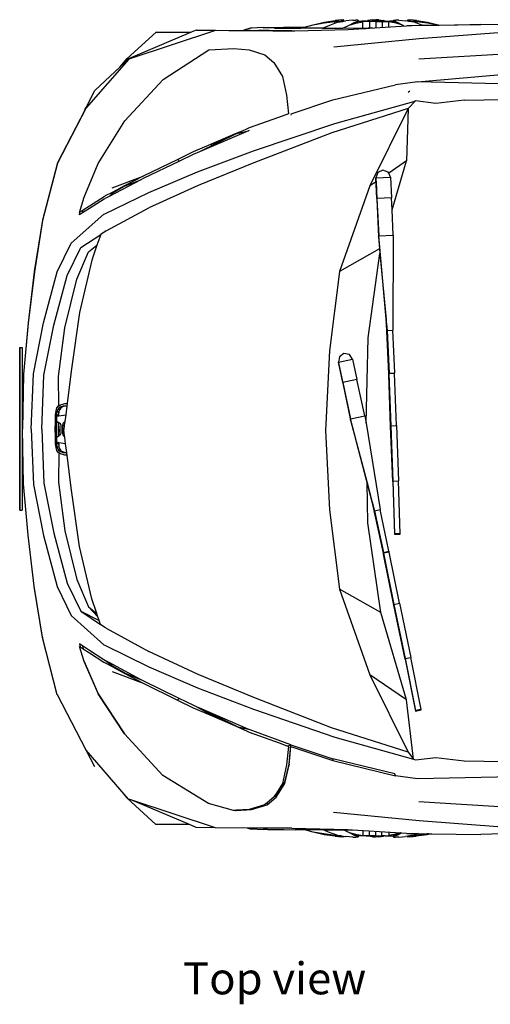
# Model space of a CAD drawing. Units: centimetres. Extents: x 176 to 839, y -148 to 307.
# Drawn here: x 176 to 271, y 88 to 289 of the extents above; entities that cross this region are included whole.
import ezdxf

# ---------------------------------------------------------------- set-up
doc = ezdxf.new("R2010")
doc.units = ezdxf.units.CM
doc.styles.get("Standard").update_dxf_attribs({"font": 'verdana.ttf'})

# ---------------------------------------------------------------- blocks, each defined once
blk = doc.blocks.new('honda fit pl2')
for p, q in [((-1348.9, 819.4), (-1331, 824.3)), ((-1331, 824.3), (-1308.9, 829.8)), ((-1331, 824.3), (-1309, 827.9)), ((-1312.5, 817.2), (-1297.3, 823.7)), ((-1309, 827.9), (-1287.1, 830.8)), ((-1308.9, 829.8), (-1286.5, 832.8)), ((-1297.3, 823.7), (-1287.1, 827.3)), ((-1287.1, 827.3), (-1287.1, 830.8)), ((-1286.4, 830.8), (-1287.1, 830.8)), ((-1287.1, 827.3), (-1281.5, 829.3)), ((-1273.2, 834.1), (-1286.5, 832.8)), ((-1286.4, 830.8), (-1286.5, 832.8)), ((-1276.6, 831.1), (-1286.4, 830.8)), ((-1281.5, 829.3), (-1271, 831.2)), ((-1273.1, 831.2), (-1276.6, 831.1)), ((-1273.2, 834.1), (-1269.5, 834.3)), ((-1273.1, 831.2), (-1273.2, 834.1)), ((-1271, 831.2), (-1273.1, 831.2)), ((-1271, 831.2), (-1269.4, 831.5)), ((-1270.8, 817.1), (-1258.1, 823.5)), ((-1269.4, 834.2), (-1269.5, 834.3)), ((-1269.5, 834.3), (-1269.4, 831.5)), ((-1269.3, 834.1), (-1269.4, 834.2)), ((-1269.4, 831.5), (-1269.2, 831.6)), ((-1269.2, 831.6), (-1269.3, 834.1)), ((-1269.2, 831.6), (-1264.6, 832.4)), ((-1250.6, 833.7), (-1264.6, 832.4)), ((-1260.4, 814.5), (-1130.9, 822.5)), ((-1258.1, 823.5), (-1247.8, 829.1)), ((-1258.1, 823.5), (-1247.7, 827.3)), ((-1258.1, 823.5), (-1244.7, 827.3)), ((-1258.1, 823.5), (-1258.1, 823.5)), ((-1250.6, 833.7), (-1244.4, 833.9)), ((-1247.8, 829.1), (-1239.1, 832.3)), ((-1247.7, 827.3), (-1239, 830.3)), ((-1244.7, 827.3), (-1230.4, 830.3)), ((-1240.3, 833.6), (-1244.4, 833.9)), ((-1239.8, 833.1), (-1240.3, 833.6)), ((-1239.8, 833.1), (-1239.1, 832.3)), ((-1239.1, 831.6), (-1239.1, 832.3)), ((-1239.1, 831.6), (-1232.7, 831.7)), ((-1239.1, 831), (-1239.1, 831.6)), ((-1239, 830.3), (-1239.1, 831)), ((-1223.4, 831), (-1239.1, 831)), ((-1223.5, 831.6), (-1232.7, 831.7)), ((-1216.6, 830.9), (-1230.4, 830.3)), ((-1230.4, 817.3), (-1230.4, 830.3)), ((-1223.5, 831.6), (-1222.7, 831.6)), ((-1223.3, 831), (-1223.4, 831)), ((-1216.6, 830.9), (-1223.3, 831)), ((-1222.7, 831.6), (-1220, 833.2)), ((-1222.7, 831.6), (-1220, 831.6)), ((-1210.6, 834.4), (-1220, 833.2)), ((-1220, 831.6), (-1220, 833.2)), ((-1220, 831.6), (-1210.6, 831.7)), ((-1203.9, 830.9), (-1216.6, 830.9)), ((-1216.6, 830.9), (-1216.6, 817.9)), ((-1210.6, 834.4), (-1204.2, 834.6)), ((-1210.6, 831.7), (-1210.6, 834.4)), ((-1210.6, 831.7), (-1204.2, 831.7)), ((-1197.8, 834.4), (-1204.2, 834.6)), ((-1204.2, 834.6), (-1204.2, 831.7)), ((-1197.8, 831.6), (-1204.2, 831.7)), ((-1203.9, 830.9), (-1191.3, 830.9)), ((-1203.9, 830.9), (-1203.9, 818.3)), ((-1197.8, 831.6), (-1197.8, 834.4)), ((-1197.8, 834.4), (-1188.5, 833.2)), ((-1188.5, 831.6), (-1197.8, 831.6)), ((-1191.3, 830.9), (-1184.6, 831)), ((-1191.3, 830.9), (-1177.5, 830.3)), ((-1191.3, 830.9), (-1191.3, 819.2)), ((-1188.5, 831.6), (-1188.5, 833.2)), ((-1185.8, 831.6), (-1188.5, 833.2)), ((-1185.8, 831.6), (-1188.5, 831.6)), ((-1184.8, 831.6), (-1185.8, 831.6)), ((-1184.8, 831.6), (-1175.6, 831.6)), ((-1184.6, 831), (-1184.5, 831)), ((-1184.5, 831), (-1168.8, 831)), ((-1177.5, 820.1), (-1177.5, 830.3)), ((-1163, 827.3), (-1177.5, 830.3)), ((-1168.8, 831.6), (-1175.6, 831.6)), ((-1168.8, 831.6), (-1168.7, 832.3)), ((-1168.8, 831), (-1168.8, 831.6)), ((-1168.8, 830.3), (-1168.8, 831)), ((-1160, 827.3), (-1168.8, 830.3)), ((-1167.6, 833.6), (-1168.7, 832.3)), ((-1159.9, 829.1), (-1168.7, 832.3)), ((-1167.6, 833.6), (-1163.5, 833.9)), ((-1157.3, 833.6), (-1163.5, 833.9)), ((-1149.6, 823.5), (-1163, 827.3)), ((-1149.6, 823.5), (-1160, 827.3)), ((-1149.6, 823.5), (-1159.9, 829.1)), ((-1157.3, 833.6), (-1143.3, 832.4)), ((-1147, 822.2), (-1149.6, 823.5)), ((-1139, 831.6), (-1143.3, 832.4)), ((-1140.7, 822.6), (-1109.4, 823.2)), ((-1138.9, 834.1), (-1139, 831.6)), ((-1138.8, 831.6), (-1139, 831.6)), ((-1138.7, 834.3), (-1138.9, 834.1)), ((-1138.8, 831.6), (-1138.7, 834.3)), ((-1136.9, 831.2), (-1138.8, 831.6)), ((-1138.7, 834.3), (-1134.9, 834)), ((-1126.3, 829.3), (-1136.9, 831.2)), ((-1135.1, 831.2), (-1136.9, 831.2)), ((-1134.9, 834), (-1135.1, 831.2)), ((-1130.9, 831), (-1135.1, 831.2)), ((-1121.6, 832.8), (-1134.9, 834)), ((-1121.8, 830.8), (-1130.9, 831)), ((-1130.9, 822.5), (-990.7, 824.8)), ((-1121, 827.4), (-1126.3, 829.3)), ((-1121.6, 832.8), (-1121.8, 830.8)), ((-1121, 830.7), (-1121.8, 830.8)), ((-1121.6, 832.8), (-1099.3, 829.7)), ((-1121, 830.7), (-1099.1, 827.9)), ((-1121, 830.7), (-1121, 827.4)), ((-1110.5, 823.6), (-1121, 827.4)), ((-1109.4, 823.2), (-1110.5, 823.6)), ((-1109.4, 823.2), (-1075.5, 823.8)), ((-1099.3, 829.7), (-1077.2, 824.2)), ((-1099.1, 827.9), (-1077.2, 824.2)), ((-1077.2, 824.2), (-1075.5, 823.8)), ((-1075.5, 823.8), (-1013.4, 824.9)), ((-1013.4, 824.9), (-990.7, 824.8)), ((-879.6, 823.4), (-990.7, 824.8)), ((-1650.3, 808.9), (-1708.8, 756)), ((-1580.3, 808.5), (-1706, 755.2)), ((-1529.4, 812.8), (-1705.8, 754.5)), ((-1650.3, 808.9), (-1617.3, 809.1)), ((-1621, 808.7), (-1650.3, 808.9)), ((-1580.3, 808.5), (-1621, 808.7)), ((-1617.3, 809.1), (-1578.8, 809.2)), ((-1578.8, 809.2), (-1580.3, 808.5)), ((-1568.7, 813.5), (-1578.8, 809.2)), ((-1568.3, 813.5), (-1568.7, 813.5)), ((-1529.4, 812.8), (-1568.3, 813.5)), ((-1568.3, 813.5), (-1539.3, 813.4)), ((-1539.3, 813.4), (-1502.2, 812.8)), ((-1455.9, 812.2), (-1529.4, 812.8)), ((-1502.2, 812.8), (-1472.6, 812.6)), ((-1472.1, 813.2), (-1472.6, 812.6)), ((-1472.6, 812.6), (-1420.6, 812.3)), ((-1459.2, 817.4), (-1472.1, 813.2)), ((-1472.1, 813.2), (-1468.7, 813)), ((-1458.8, 812.7), (-1468.7, 813)), ((-1456.1, 817.6), (-1459.2, 817.4)), ((-1458.8, 812.7), (-1442.6, 812.5)), ((-1432.5, 818.6), (-1456.1, 817.6)), ((-1374.4, 811.9), (-1454, 812.2)), ((-1420.6, 812.3), (-1442.6, 812.5)), ((-1432.4, 818.1), (-1435.3, 818.4)), ((-1432.5, 818.6), (-1424.1, 818.8)), ((-1423.8, 817.9), (-1432.4, 818.1)), ((-1424.1, 818.8), (-1410.3, 819)), ((-1409.9, 817.7), (-1423.8, 817.9)), ((-1420.6, 812.3), (-1415.1, 812.3)), ((-1415.1, 812.3), (-1413.1, 812.2)), ((-1413.1, 812.2), (-1368.2, 812.1)), ((-1410.3, 819), (-1391.4, 819.1)), ((-1409.9, 817.7), (-1390.9, 817.6)), ((-1391.4, 819.1), (-1367.9, 819.3)), ((-1390.9, 817.6), (-1367.2, 817.4)), ((-1374.4, 811.9), (-1368.2, 812.1)), ((-1368.2, 812.1), (-1260.4, 814.5)), ((-1367.9, 819.3), (-1348.9, 819.4)), ((-1367.2, 817.4), (-1356.3, 817.3)), ((-1356.3, 817.3), (-1348.9, 819.4)), ((-1312.5, 817.2), (-1356.3, 817.3)), ((-1312.5, 817.2), (-1270.8, 817.1)), ((-1232, 817), (-1270.8, 817.1)), ((-1232, 817), (-1230.4, 817.3)), ((-1232, 817), (-1227.6, 817)), ((-1230.4, 817.3), (-1227.6, 817.4)), ((-1227.6, 817.4), (-1219.4, 817.8)), ((-1227.6, 817.4), (-1227.6, 817)), ((-1227.6, 817), (-1223.6, 817)), ((-1219.4, 817.8), (-1217.1, 817.9)), ((-1219.4, 817.3), (-1219.4, 817.8)), ((-1217.1, 817.4), (-1217.1, 817.9)), ((-1217.1, 817.9), (-1216.8, 817.9)), ((-1216.8, 817.5), (-1216.8, 817.9)), ((-1216.8, 817.9), (-1216.6, 817.9)), ((-1216.6, 817.9), (-1213.1, 817.9)), ((-1213.1, 817.7), (-1213.1, 817.9)), ((-1213.1, 817.9), (-1210, 817.9)), ((-946.9, 808.4), (-1116, 795.5)), ((-1116, 795.5), (-1289.6, 778.5)), ((-1636.2, 712.8), (-1543.3, 773.2)), ((-1543.3, 773.2), (-1492.6, 775.8)), ((-1492.6, 775.8), (-1461.1, 773.3)), ((-1461.1, 773.3), (-1429.7, 763.2)), ((-1429.7, 763.2), (-1411, 747.4)), ((-1116.5, 755.3), (-931.7, 766.1)), ((-1705.8, 754.5), (-1792.2, 655.1)), ((-1723.5, 738.6), (-1708.8, 756)), ((-1723.5, 738.6), (-1706, 755.2)), ((-1411, 747.4), (-1393.5, 719)), ((-1774.5, 690.4), (-1723.5, 738.6)), ((-1119.1, 708.4), (-899.5, 727.3)), ((-1714, 628.6), (-1636.2, 712.8)), ((-1393.5, 719), (-1385.1, 681.1)), ((-1291.3, 671.3), (-1164.1, 702)), ((-1119.1, 708.4), (-1164.1, 702)), ((-923.1, 703.2), (-1119.1, 708.4)), ((-1795.2, 650.6), (-1774.5, 690.4)), ((-1774.5, 690.4), (-1774.5, 690.4)), ((-1385.1, 681.1), (-1381.2, 643.3)), ((-1135, 689.2), (-1138.1, 686.8)), ((-1376.2, 643.2), (-1291.3, 671.3)), ((-1287, 623.7), (-1127.1, 668.2)), ((-1123.4, 669.4), (-1138, 654.2)), ((-1123.4, 669.4), (-1127.1, 668.2)), ((-1082.2, 664.5), (-1123.4, 669.4)), ((-1024.5, 671.2), (-1082.2, 664.5)), ((-1024.5, 671.2), (-943.4, 672)), ((-1795.2, 650.6), (-1850.8, 543.5)), ((-1792.2, 655.1), (-1850.6, 542.8)), ((-1795.2, 650.6), (-1793.1, 656.6)), ((-1381.2, 643.3), (-1401.5, 635.9)), ((-1376.2, 643.2), (-1376.3, 640.2)), ((-1138, 654.2), (-1293.6, 604.7)), ((-1138, 654.2), (-1216.2, 496.6)), ((-1138, 654.2), (-1141.6, 547.7)), ((-1768, 542.2), (-1714, 628.6)), ((-1401.5, 635.9), (-1461, 614.4)), ((-1452.3, 567.6), (-1287, 623.7)), ((-1462.7, 608.7), (-1562.3, 565.9)), ((-1486, 603.3), (-1562.3, 565.9)), ((-1486, 603.7), (-1538.4, 581.2)), ((-1486, 603.3), (-1537.7, 581)), ((-1486, 603.3), (-1462.7, 608.7)), ((-1475.4, 608.2), (-1486, 603.3)), ((-1475.4, 608.2), (-1486, 603.7)), ((-1486, 603.3), (-1486, 603.7)), ((-1466.4, 612.1), (-1475.4, 608.2)), ((-1461, 614.4), (-1466.4, 612.1)), ((-1461, 609.4), (-1462.7, 608.7)), ((-1293.6, 604.7), (-1451.5, 543.8)), ((-1539.6, 580.7), (-1574.8, 565.6)), ((-1538.4, 581.2), (-1539.6, 580.7)), ((-1539.6, 580.7), (-1537.7, 581)), ((-1537.7, 581), (-1538.4, 581.2)), ((-1574.8, 565.6), (-1606.2, 550.5)), ((-1562.3, 565.9), (-1574.8, 560.6)), ((-1566.1, 525.1), (-1452.3, 567.6)), ((-1850.8, 543.5), (-1881.1, 426.8)), ((-1850.6, 542.8), (-1880.8, 426.1)), ((-1796.3, 473.5), (-1768, 542.2)), ((-1606.2, 550.5), (-1676.6, 516.6)), ((-1602.5, 547.2), (-1676.6, 511.6)), ((-1602.5, 547.2), (-1606.2, 550.5)), ((-1574.8, 560.6), (-1602.5, 547.2)), ((-1451.5, 543.8), (-1564.7, 497.7)), ((-1141.6, 547.7), (-1177.9, 522.8)), ((-1141.6, 547.7), (-1177.9, 522.8)), ((-1171.1, 447.9), (-1141.6, 547.7)), ((-1664.7, 482.9), (-1566.1, 525.1)), ((-1199.8, 523.9), (-1203.7, 513.3)), ((-1189.5, 528.7), (-1199.8, 523.9)), ((-1178.9, 524.8), (-1189.5, 528.7)), ((-1177.9, 522.8), (-1178.9, 524.8)), ((-1174.1, 514.6), (-1177.9, 522.8)), ((-1681.2, 509.2), (-1745.6, 475.1)), ((-1739.5, 493), (-1676.6, 516.6)), ((-1676.6, 516.6), (-1714.7, 496.5)), ((-1713.1, 496.5), (-1681.2, 509.2)), ((-1676.6, 511.6), (-1681.2, 509.2)), ((-1203.6, 505.2), (-1216.2, 496.6)), ((-1203.6, 505.2), (-1216.2, 496.6)), ((-1204, 511.9), (-1204.4, 510.3)), ((-1204, 511.9), (-1203.9, 512.1)), ((-1203.9, 511.9), (-1204, 511.9)), ((-1203.9, 511.7), (-1204, 511.9)), ((-1203.9, 512.2), (-1203.7, 513.3)), ((-1203.9, 512.2), (-1203.9, 512.1)), ((-1203.9, 512.1), (-1203.9, 511.9)), ((-1203.9, 511.9), (-1203.9, 511.7)), ((-1203.9, 511.7), (-1203.8, 509)), ((-1203.8, 509), (-1203.9, 509.2)), ((-1203.8, 509), (-1203.6, 505.2)), ((-1203.7, 513.3), (-1174.1, 514.6)), ((-1201.8, 471.1), (-1203.7, 513.3)), ((-1203.6, 505.2), (-1202.1, 470)), ((-1174.1, 514.6), (-1172.2, 472.4)), ((-1754.1, 440), (-1664.7, 482.9)), ((-1739.6, 483.4), (-1753.4, 476.1)), ((-1745.6, 475.1), (-1739.5, 481.5)), ((-1739.6, 483.4), (-1739.6, 481.7)), ((-1739.5, 483.4), (-1739.6, 483.4)), ((-1739.6, 481.7), (-1739.5, 481.5)), ((-1713.1, 496.5), (-1739.5, 481.5)), ((-1714.7, 496.5), (-1739.5, 483.4)), ((-1739.5, 481.5), (-1739.5, 483.4)), ((-1714.7, 496.5), (-1713.1, 496.5)), ((-1564.7, 497.7), (-1664.8, 451.8)), ((-1216.2, 496.6), (-1277.8, 322.4)), ((-1805.9, 442.8), (-1796.3, 473.5)), ((-1756, 474.4), (-1785.5, 455.7)), ((-1756, 469.4), (-1785.5, 450.7)), ((-1753.4, 476.1), (-1756, 474.4)), ((-1756, 469.4), (-1754.7, 470.2)), ((-1754.7, 470.2), (-1753.4, 471)), ((-1745.6, 475.1), (-1753.4, 471)), ((-1201.8, 471.1), (-1202.1, 470)), ((-1202.1, 470), (-1198.7, 393.3)), ((-1172.2, 472.4), (-1201.8, 471.1)), ((-1201.8, 471.1), (-1198.2, 395.2)), ((-1171.1, 447.9), (-1172.2, 472.4)), ((-1805.9, 437.8), (-1804.2, 443.8)), ((-1804.2, 443.8), (-1805.9, 442.8)), ((-1799.8, 441.6), (-1805.9, 437.8)), ((-1798.2, 447.6), (-1804.2, 443.8)), ((-1785.5, 450.7), (-1799.8, 441.6)), ((-1799.8, 441.6), (-1798.2, 447.6)), ((-1785.5, 455.7), (-1798.2, 447.6)), ((-1751.7, 405.2), (-1664.8, 451.8)), ((-1168.6, 396.4), (-1171.1, 447.9)), ((-1881.1, 426.8), (-1897.8, 322.7)), ((-1880.8, 426.1), (-1897.5, 322)), ((-1822.5, 380), (-1756.4, 438.9)), ((-1756.4, 438.9), (-1754.1, 440)), ((-1754, 404), (-1762.8, 398)), ((-1751.7, 405.2), (-1754, 404)), ((-1803.1, 371.3), (-1762.8, 398)), ((-1762.8, 398), (-1770.5, 375.9)), ((-1198.7, 393.3), (-1198.2, 395.2)), ((-1198.7, 393.3), (-1196.4, 368.8)), ((-1198.2, 395.2), (-1168.6, 396.4)), ((-1181, 202.5), (-1198.2, 395.2)), ((-1168.6, 396.4), (-1169.5, 203)), ((-1851, 321.8), (-1822.5, 380)), ((-1830.9, 314.4), (-1803.1, 371.3)), ((-1811.4, 307), (-1787.5, 362.6)), ((-1787.5, 362.6), (-1770.5, 375.9)), ((-1770.5, 375.9), (-1780.9, 345.8)), ((-1196.4, 368.8), (-1277.8, 322.4)), ((-1196.4, 368.8), (-1195.6, 359.2)), ((-1780.9, 345.8), (-1805.7, 239)), ((-1219.8, 187.7), (-1195.6, 359.2)), ((-1195.6, 359.2), (-1183.3, 224.7)), ((-1897.6, 322.1), (-1910.1, 217.9)), ((-1897.5, 322), (-1910, 217.8)), ((-1897.8, 322.7), (-1897.6, 322.1)), ((-1878.8, 218.2), (-1851, 321.8)), ((-1277.8, 322.4), (-1298.2, 161)), ((-1858, 213.1), (-1830.9, 314.4)), ((-1835.9, 208.1), (-1811.4, 307)), ((-1805.7, 239), (-1822.7, 120.2)), ((-1183.3, 224.7), (-1183.1, 218.8)), ((-1183.3, 224.7), (-1182.9, 219.5)), ((-1910.1, 217.9), (-1919.5, 113.7)), ((-1910, 217.8), (-1919.4, 113.6)), ((-1899.2, 114.5), (-1878.8, 218.2)), ((-1878, 111.8), (-1858, 213.1)), ((-1848.2, 109.2), (-1835.9, 208.1)), ((-1183.1, 218.8), (-1182.9, 219.5)), ((-1183.1, 218.8), (-1177.8, 113.3)), ((-1182.9, 219.5), (-1182.6, 216.2)), ((-1177.5, 114.7), (-1182.6, 216.2)), ((-1182.6, 216.2), (-1181.2, 201.6)), ((-1181.2, 201.6), (-1181, 202.5)), ((-1181.2, 201.6), (-1177.4, 115.4)), ((-1181, 202.5), (-1169.5, 203)), ((-1181, 202.5), (-1177.2, 116.1)), ((-1165.7, 116.6), (-1169.5, 203)), ((-1223.9, 14.1), (-1219.8, 187.7)), ((-1927.3, -161.8), (-1927.2, 168.2)), ((-1927.2, 168.2), (-1922.5, 168.2)), ((-1927.2, 168.2), (-1926.9, 167.3)), ((-1922.2, 167.3), (-1926.9, 167.3)), ((-1926.9, 167.3), (-1926.9, -162.7)), ((-1922.5, 168.2), (-1922.2, 167.3)), ((-1922.2, 167.3), (-1922.2, -162.7)), ((-1298.2, 161), (-1306.1, -0.5)), ((-1278, 149.2), (-1280.1, 138.1)), ((-1280.1, 138.1), (-1251.1, 144.2)), ((-1268.7, 155.6), (-1278, 149.2)), ((-1257.5, 153.5), (-1268.7, 155.6)), ((-1251.1, 144.2), (-1257.5, 153.5)), ((-1251.1, 144.2), (-1242.3, 103)), ((-1822.7, 120.2), (-1831, 53.9)), ((-1280, 136.6), (-1280.1, 138.1)), ((-1271.3, 96.8), (-1280.1, 138.1)), ((-1280, 136.6), (-1271.2, 95.4)), ((-1919.4, 113.6), (-1921.6, 2.2)), ((-1919.5, 113.7), (-1919.4, 113.6)), ((-1903.8, 2), (-1899.2, 114.5)), ((-1882.6, 1.8), (-1878, 111.8)), ((-1847.8, 49.6), (-1848.2, 109.2)), ((-1242.3, 103), (-1271.3, 96.8)), ((-1226.3, 29), (-1242.3, 103)), ((-1177.8, 113.3), (-1177.5, 114.7)), ((-1174, 7.5), (-1177.8, 113.3)), ((-1166, 115.2), (-1177.5, 114.7)), ((-1177.5, 114.7), (-1173.7, 8.8)), ((-1177.4, 115.4), (-1177.2, 116.1)), ((-1177.4, 115.4), (-1166.1, 115.9)), ((-1177.2, 116.1), (-1165.9, 116.6)), ((-1166, 115.2), (-1166.1, 115.9)), ((-1166.1, 115.9), (-1165.9, 115.9)), ((-1162.2, 9.3), (-1166, 115.2)), ((-1165.7, 116.6), (-1165.9, 115.9)), ((-1165.9, 115.9), (-1165.9, 116.6)), ((-1165.9, 116.6), (-1165.7, 116.6)), ((-1271.3, 96.8), (-1255.3, 22.9)), ((-1271.3, 96.8), (-1271.2, 95.4)), ((-1271.2, 95.4), (-1255.2, 20.4)), ((-1853.4, 39.5), (-1851.7, 45.2)), ((-1850.1, 42), (-1851.8, 37.6)), ((-1851.7, 45.2), (-1848.2, 49.4)), ((-1847.5, 45.1), (-1850.1, 42)), ((-1850.1, 42), (-1846, 42)), ((-1848.2, 49.4), (-1847.8, 49.6)), ((-1847.8, 49.6), (-1844.3, 51.6)), ((-1846, 42), (-1847.7, 37.6)), ((-1844, 47.1), (-1847.5, 45.1)), ((-1847.5, 45.1), (-1843.4, 45.1)), ((-1843.4, 45.1), (-1846, 42)), ((-1844.3, 51.6), (-1839.5, 53)), ((-1839.3, 48.4), (-1844, 47.1)), ((-1844, 47.1), (-1840, 47.1)), ((-1840, 47.1), (-1843.4, 45.1)), ((-1835.2, 48.4), (-1840, 47.1)), ((-1839.5, 53), (-1835.6, 53.8)), ((-1835.6, 48.9), (-1839.3, 48.4)), ((-1835.6, 53.8), (-1831, 53.9)), ((-1831.7, 48.9), (-1835.6, 48.9)), ((-1831.7, 48.9), (-1835.2, 48.4)), ((-1831.7, 48.9), (-1833.9, 30.8)), ((-1831, 53.9), (-1831.7, 48.9)), ((-1831.7, 48.9), (-1831.7, 48.9)), ((-1854.8, 16.6), (-1854.3, 31.3)), ((-1854.3, 31.3), (-1853.4, 39.5)), ((-1852.8, 30.8), (-1853.4, 16.5)), ((-1851.8, 37.6), (-1852.8, 30.8)), ((-1852.8, 30.8), (-1848.7, 30.8)), ((-1852, 18), (-1851.7, 28.4)), ((-1851.8, 37.6), (-1847.7, 37.6)), ((-1851.7, 28.4), (-1848.8, 28.8)), ((-1848.7, 30.8), (-1848.8, 28.8)), ((-1848.8, 28.8), (-1847.6, 28.9)), ((-1847.7, 37.6), (-1848.7, 30.8)), ((-1847.6, 28.9), (-1847.7, 37.6)), ((-1847.6, 28.9), (-1833.9, 30.8)), ((-1833.9, 30.8), (-1835.7, 17.2)), ((-1255.3, 22.9), (-1226.3, 29)), ((-1255.2, 20.4), (-1255.3, 22.9)), ((-1206.6, -164.1), (-1255.3, 22.9)), ((-1255.2, 20.4), (-1221.8, -107.2)), ((-1226.3, 29), (-1223.9, 14.1)), ((-1921.5, 2.1), (-1921.6, 2.2)), ((-1919.5, -109.2), (-1921.5, 2.1)), ((-1903.8, 2), (-1899.3, -110.7)), ((-1882.6, 1.8), (-1878.1, -108.2)), ((-1854.9, 1.8), (-1854.8, 16.6)), ((-1854.8, -13), (-1854.9, 1.8)), ((-1853.4, 16.5), (-1853.5, 1.7)), ((-1853.5, 1.7), (-1853.4, -13)), ((-1853.4, 16.5), (-1849.8, 16.5)), ((-1849.8, 16.5), (-1852, 18)), ((-1849.3, 16.3), (-1849.8, 16.5)), ((-1849.3, 16.3), (-1849.4, 1.8)), ((-1849.4, 1.8), (-1849.3, -12.9)), ((-1847.5, 15.1), (-1849.3, 16.3)), ((-1847.4, 1.8), (-1847.5, 15.1)), ((-1846.1, 14.2), (-1847.5, 15.1)), ((-1847.4, 1.8), (-1847.5, -11.8)), ((-1844.5, 12.5), (-1846.1, 14.2)), ((-1843.3, 9.2), (-1844.5, 12.5)), ((-1843, 1.6), (-1843.3, 9.2)), ((-1843.3, -6), (-1843, 1.6)), ((-1840.1, 9.2), (-1840.5, 1.6)), ((-1840.5, 1.6), (-1840.1, -6)), ((-1837.6, 1.6), (-1840.5, 1.6)), ((-1838.8, 14.1), (-1840.1, 9.2)), ((-1840.1, 9.2), (-1836.7, 9.2)), ((-1835.7, 17.2), (-1838.8, 14.1)), ((-1836, 14.2), (-1838.8, 14.1)), ((-1837.6, 1.6), (-1837.7, 1.3)), ((-1836.8, -6), (-1837.7, 1.3)), ((-1836.7, 9.2), (-1837.6, 1.6)), ((-1836, 14.2), (-1836.7, 9.2)), ((-1835.7, 17.2), (-1836, 14.2)), ((-1223.9, 14.1), (-1195.3, -161.7)), ((-1173.7, 8.8), (-1174, 7.5)), ((-1169.6, -104.6), (-1174, 7.5)), ((-1173.7, 8.8), (-1162.2, 9.3)), ((-1173.7, 8.8), (-1169.4, -103.6)), ((-1162.2, 9.3), (-1157.9, -103.1)), ((-1854.3, -27.8), (-1854.8, -13)), ((-1853.4, -13), (-1852.8, -27.3)), ((-1853.4, -13), (-1849.6, -13)), ((-1852, -14.5), (-1849.6, -13)), ((-1851.7, -24.9), (-1852, -14.5)), ((-1849.6, -13), (-1849.3, -12.9)), ((-1849.3, -12.9), (-1847.5, -11.8)), ((-1847.5, -11.8), (-1846.1, -10.9)), ((-1846.1, -10.9), (-1844.5, -9.2)), ((-1844.5, -9.2), (-1843.3, -6)), ((-1840.1, -6), (-1838.8, -11)), ((-1840.1, -6), (-1836.8, -6)), ((-1838.8, -11), (-1835.7, -14.1)), ((-1836.1, -11), (-1838.8, -11)), ((-1836.1, -11), (-1836.8, -6)), ((-1835.7, -14.1), (-1836.1, -11)), ((-1834, -27.8), (-1835.7, -14.1)), ((-1306.1, -0.5), (-1298.2, -162)), ((-1853.4, -36), (-1854.3, -27.8)), ((-1851.7, -41.7), (-1853.4, -36)), ((-1852.8, -27.3), (-1851.8, -34.1)), ((-1852.8, -27.3), (-1848.7, -27.3)), ((-1851.8, -34.1), (-1850.1, -38.6)), ((-1851.8, -34.1), (-1847.7, -34.1)), ((-1848.8, -25.4), (-1851.7, -24.9)), ((-1850.1, -38.6), (-1847.5, -41.8)), ((-1850.1, -38.6), (-1846, -38.6)), ((-1848.8, -25.4), (-1848.7, -27.3)), ((-1847.6, -25.6), (-1848.8, -25.4)), ((-1848.7, -27.3), (-1847.7, -34.1)), ((-1847.6, -25.6), (-1847.7, -34.1)), ((-1847.7, -34.1), (-1846, -38.6)), ((-1834, -27.8), (-1847.6, -25.6)), ((-1846, -38.6), (-1843.4, -41.8)), ((-1831.8, -45.7), (-1834, -27.8)), ((-1848.2, -46), (-1851.7, -41.7)), ((-1847.8, -46.3), (-1848.2, -46)), ((-1847.8, -46.3), (-1848.2, -105.7)), ((-1844.3, -48.3), (-1847.8, -46.3)), ((-1847.5, -41.8), (-1844.1, -43.8)), ((-1847.5, -41.8), (-1843.4, -41.8)), ((-1839.5, -49.8), (-1844.3, -48.3)), ((-1844.1, -43.8), (-1839.3, -45.2)), ((-1844.1, -43.8), (-1840, -43.8)), ((-1843.4, -41.8), (-1840, -43.8)), ((-1840, -43.8), (-1835.2, -45.2)), ((-1835.6, -50.7), (-1839.5, -49.8)), ((-1839.3, -45.2), (-1835.6, -45.8)), ((-1835.6, -45.8), (-1831.7, -46)), ((-1831.1, -50.9), (-1835.6, -50.7)), ((-1835.2, -45.2), (-1831.8, -45.7)), ((-1831.7, -46), (-1831.8, -45.7)), ((-1831.1, -50.9), (-1831.7, -46)), ((-1822.7, -117.6), (-1831.1, -50.9)), ((-1919.5, -109.3), (-1919.5, -109.2)), ((-1910.1, -213.4), (-1919.5, -109.3)), ((-1899.3, -110.7), (-1878.8, -214.4)), ((-1878.1, -108.2), (-1858.1, -209.6)), ((-1848.2, -105.7), (-1835.9, -204.7)), ((-1805.8, -236.5), (-1822.7, -117.6)), ((-1219.9, -188.5), (-1221.8, -107.2)), ((-1221.8, -107.2), (-1211.9, -144.8)), ((-1169.4, -103.6), (-1169.6, -104.6)), ((-1169.6, -104.6), (-1166.3, -211.9)), ((-1169.4, -103.6), (-1157.9, -103.1)), ((-1169.4, -103.6), (-1166.1, -211.2)), ((-1154.6, -210.7), (-1157.9, -103.1)), ((-1211.9, -144.8), (-1211, -149.2)), ((-1211.9, -144.8), (-1211, -148.3)), ((-1211, -149.2), (-1211, -148.3)), ((-1211, -148.3), (-1210.2, -151.5)), ((-1211, -149.2), (-1188.4, -252.2)), ((-1188.5, -250.4), (-1210.2, -151.5)), ((-1210.2, -151.5), (-1206.5, -165.3)), ((-1926.9, -162.7), (-1927.3, -161.8)), ((-1926.9, -162.7), (-1922.2, -162.7)), ((-1298.2, -162), (-1277.9, -323.4)), ((-1206.6, -164.1), (-1195.3, -161.7)), ((-1206.5, -165.3), (-1206.6, -164.1)), ((-1206.6, -164.1), (-1188.6, -248.6)), ((-1206.5, -165.3), (-1188.5, -249.5)), ((-1177.3, -246.2), (-1195.3, -161.7)), ((-1194.1, -371), (-1219.9, -188.5)), ((-1910.1, -213.5), (-1910.1, -213.4)), ((-1897.7, -317), (-1910.1, -213.5)), ((-1878.8, -214.4), (-1851.1, -318.3)), ((-1858.1, -209.6), (-1831, -311.1)), ((-1835.9, -204.7), (-1811.5, -303.8)), ((-1166.1, -211.2), (-1166.3, -211.9)), ((-1166.3, -211.9), (-1154.8, -211.4)), ((-1154.6, -210.7), (-1166.1, -211.2)), ((-1154.8, -211.4), (-1154.6, -210.7)), ((-1781, -343.3), (-1805.8, -236.5)), ((-1188.6, -248.6), (-1177.5, -246.2)), ((-1188.5, -249.5), (-1188.6, -248.6)), ((-1188.5, -249.5), (-1177.4, -247.2)), ((-1177.2, -248), (-1188.5, -250.4)), ((-1188.5, -250.4), (-1167.1, -354.3)), ((-1188.4, -252.2), (-1188.5, -250.4)), ((-1167.1, -356), (-1188.4, -252.2)), ((-1177.3, -247.2), (-1177.5, -246.2)), ((-1177.5, -246.2), (-1177.3, -246.2)), ((-1177.2, -248), (-1177.4, -247.2)), ((-1177.4, -247.2), (-1177.3, -247.2)), ((-1177.3, -246.2), (-1177.3, -247.2)), ((-1155.9, -351.9), (-1177.2, -248)), ((-1897.9, -317), (-1897.7, -317.6)), ((-1881.2, -421.2), (-1897.9, -317)), ((-1897.9, -317), (-1897.7, -317)), ((-1897.7, -317.6), (-1897.7, -317)), ((-1897.6, -317.7), (-1897.7, -317.6)), ((-1881, -421.9), (-1897.6, -317.7)), ((-1851.1, -318.3), (-1822.6, -376.8)), ((-1831, -311.1), (-1803.2, -368.2)), ((-1811.5, -303.8), (-1787.6, -359.6)), ((-1277.9, -323.4), (-1216.3, -497.6)), ((-1194.1, -371), (-1277.9, -323.4)), ((-1787.6, -359.6), (-1770.7, -373)), ((-1768.5, -379.5), (-1787.6, -359.6)), ((-1770.7, -373), (-1781, -343.3)), ((-1167.1, -354.3), (-1155.9, -351.9)), ((-1167.1, -354.3), (-1167.1, -356)), ((-1167.1, -354.3), (-1144.3, -464.5)), ((-1144.2, -465.9), (-1167.1, -356)), ((-1155.9, -351.9), (-1133, -462.2)), ((-1822.6, -376.8), (-1756.5, -436.4)), ((-1803.2, -368.2), (-1762.9, -395.4)), ((-1803.2, -368.2), (-1765.9, -386.9)), ((-1768.5, -379.5), (-1770.7, -373)), ((-1765.9, -386.9), (-1768.5, -379.5)), ((-1141.7, -548.6), (-1194.1, -371)), ((-1762.9, -395.4), (-1765.9, -386.9)), ((-1754.2, -401.6), (-1762.9, -395.4)), ((-1751.8, -402.8), (-1754.2, -401.6)), ((-1751.8, -402.8), (-1665, -450.2)), ((-1881.2, -421.2), (-1881, -421.9)), ((-1851, -537.8), (-1881.2, -421.2)), ((-1850.9, -538), (-1881, -421.9)), ((-1806, -434.7), (-1804.4, -440.7)), ((-1800, -438.6), (-1806, -434.7)), ((-1796.4, -470.3), (-1806, -439.7)), ((-1806, -439.7), (-1804.4, -440.7)), ((-1800, -438.6), (-1798.3, -444.6)), ((-1785.6, -447.8), (-1800, -438.6)), ((-1756.5, -436.4), (-1754.2, -437.6)), ((-1754.2, -437.6), (-1664.9, -481.3)), ((-1804.4, -440.7), (-1798.3, -444.6)), ((-1798.3, -444.6), (-1785.6, -452.8)), ((-1756.1, -466.9), (-1785.6, -447.8)), ((-1785.6, -452.8), (-1756.1, -471.9)), ((-1564.9, -496.7), (-1665, -450.2)), ((-1768.2, -535.4), (-1796.4, -470.3)), ((-1796.4, -470.3), (-1768.2, -536.1)), ((-1755.1, -467.5), (-1756.1, -466.9)), ((-1756.1, -471.9), (-1753.5, -473.5)), ((-1740, -478.7), (-1755.1, -467.5)), ((-1753.5, -468.6), (-1755.1, -467.5)), ((-1745.6, -472.8), (-1753.5, -468.6)), ((-1753.5, -473.5), (-1739.7, -481)), ((-1681.9, -507.1), (-1745.6, -472.8)), ((-1745.6, -472.8), (-1740, -478.7)), ((-1740, -478.7), (-1739.7, -479.1)), ((-1739.7, -479.1), (-1739.7, -481)), ((-1739.7, -481), (-1739.7, -479.1)), ((-1713.3, -494.3), (-1739.7, -479.1)), ((-1739.7, -479.1), (-1739.7, -479.1)), ((-1144.3, -464.5), (-1133, -462.2)), ((-1144.3, -464.5), (-1144.2, -465.9)), ((-1144.3, -464.5), (-1123.2, -570.4)), ((-1144.2, -465.9), (-1123.1, -571.3)), ((-1111.9, -568), (-1133, -462.2)), ((-1739.7, -481), (-1739.7, -481)), ((-1739.7, -481), (-1714.9, -494.3)), ((-1739.6, -490.8), (-1676.7, -514.8)), ((-1714.9, -494.3), (-1713.3, -494.3)), ((-1714.9, -494.3), (-1676.7, -514.8)), ((-1713.3, -494.3), (-1681.9, -507.1)), ((-1664.9, -481.3), (-1566.3, -524.1)), ((-1451.7, -543.4), (-1564.9, -496.7)), ((-1216.3, -497.6), (-1138.2, -655.2)), ((-1141.7, -548.6), (-1216.3, -497.6)), ((-1676.7, -509.8), (-1681.9, -507.1)), ((-1603.4, -545.6), (-1676.7, -509.8)), ((-1676.7, -514.8), (-1607, -548.8)), ((-1850.9, -538), (-1851, -537.8)), ((-1850.7, -538.5), (-1850.9, -538)), ((-1792.4, -650.9), (-1850.7, -538.5)), ((-1767.7, -536.1), (-1768.2, -535.4)), ((-1768.2, -536.1), (-1714.2, -617.4)), ((-1714.2, -617.4), (-1767.7, -536.1)), ((-1566.3, -524.1), (-1452.5, -567.2)), ((-1603.4, -545.6), (-1607, -548.8)), ((-1607, -548.8), (-1575, -564.4)), ((-1574.9, -559.4), (-1603.4, -545.6)), ((-1568.1, -562.4), (-1574.9, -559.4)), ((-1293.8, -605.1), (-1451.7, -543.4)), ((-1127.3, -669.2), (-1141.7, -548.6)), ((-1575, -564.4), (-1541.4, -579)), ((-1537.9, -579.7), (-1568.1, -562.4)), ((-1561.3, -565.4), (-1568.1, -562.4)), ((-1486.2, -602.5), (-1561.3, -565.4)), ((-1463.2, -608), (-1561.3, -565.4)), ((-1541.4, -579), (-1537.9, -579.7)), ((-1541.4, -579), (-1486.2, -603)), ((-1486.2, -602.5), (-1537.9, -579.7)), ((-1452.5, -567.2), (-1287.1, -624.2)), ((-1111.9, -568), (-1123.2, -570.4)), ((-1123.2, -570.4), (-1123.1, -571.3)), ((-1123.1, -571.3), (-1111.9, -568.9)), ((-1111.9, -568.9), (-1111.9, -568)), ((-1636.4, -702.4), (-1714.2, -617.4)), ((-1486.2, -602.5), (-1486.2, -603)), ((-1486.2, -602.5), (-1463.2, -608)), ((-1471.2, -609.5), (-1486.2, -602.5)), ((-1486.2, -603), (-1471.2, -609.5)), ((-1471.2, -609.5), (-1466.9, -611.4)), ((-1466.9, -611.4), (-1461.2, -613.9)), ((-1461.2, -608.9), (-1463.2, -608)), ((-1376.5, -640.1), (-1461.2, -608.9)), ((-1461.2, -613.9), (-1400.2, -636.2)), ((-1138.2, -655.2), (-1293.8, -605.1)), ((-1400.2, -636.2), (-1384.7, -641.8)), ((-1384.7, -641.8), (-1376.5, -640.5)), ((-1376.5, -640.1), (-1291.1, -668.6)), ((-1376.5, -640.5), (-1376.5, -640.1)), ((-1376.5, -640.9), (-1376.5, -640.5)), ((-1287.1, -624.2), (-1127.3, -669.2)), ((-1706, -750.2), (-1792.4, -650.9)), ((-1774.7, -684.8), (-1792.4, -650.9)), ((-1381.4, -643.1), (-1385.3, -680.8)), ((-1384.7, -641.8), (-1381.4, -643.1)), ((-1380.3, -679.2), (-1376.5, -640.9)), ((-1380.3, -680.8), (-1376.3, -643.1)), ((-1376.3, -643.1), (-1376.5, -640.9)), ((-1376.3, -643.1), (-1291.5, -671.6)), ((-1138.2, -655.2), (-1127.3, -669.2)), ((-1388.7, -715.6), (-1380.3, -679.2)), ((-1380.3, -679.2), (-1380.3, -680.8)), ((-1291.1, -668.6), (-1291.5, -671.6)), ((-1291.5, -671.6), (-1164.3, -702.7)), ((-1165.6, -699), (-1291.1, -668.6)), ((-1127.3, -669.2), (-1123.6, -670.5)), ((-1123.6, -670.5), (-1082.4, -665.8)), ((-1082.4, -665.8), (-1024.7, -672.7)), ((-1024.7, -672.7), (-943.6, -674.1)), ((-1385.3, -680.8), (-1393.7, -718.5)), ((-1388.7, -718.5), (-1380.3, -680.8)), ((-1164.3, -702.7), (-1165.6, -699)), ((-1543.5, -759.3), (-1636.4, -702.4)), ((-1406.3, -742.4), (-1388.7, -715.6)), ((-1406.3, -746.6), (-1388.7, -718.5)), ((-1393.7, -718.5), (-1406, -738.2)), ((-1388.7, -718.5), (-1388.7, -715.6)), ((-1119.3, -709.2), (-1164.3, -702.7)), ((-923.3, -705), (-1119.3, -709.2)), ((-1406, -738.2), (-1410.9, -746)), ((-1406.3, -742.4), (-1406, -738.2)), ((-1715, -741.7), (-1709, -748.7)), ((-1650.5, -801.8), (-1709, -748.7)), ((-1699.6, -752.4), (-1706, -750.2)), ((-1529.6, -808.6), (-1699.6, -752.4)), ((-1582.4, -802.2), (-1699.6, -752.4)), ((-1492.8, -773.4), (-1543.5, -759.3)), ((-1424.9, -757.8), (-1429.9, -761.9)), ((-1411.3, -746.5), (-1424.9, -757.8)), ((-1424.9, -761.9), (-1406.3, -746.6)), ((-1424.9, -757.8), (-1424.9, -761.9)), ((-1410.9, -746), (-1411.3, -746.5)), ((-1410.9, -746), (-1406.3, -742.4)), ((-1406.3, -742.4), (-1406.3, -746.6)), ((-1116.7, -755.4), (-932, -766.4)), ((-1488.8, -773.2), (-1492.8, -773.4)), ((-1487.8, -773.1), (-1488.8, -773.2)), ((-1488.8, -773.2), (-1487.8, -773.5)), ((-1487.8, -773.5), (-1456.4, -771.5)), ((-1461.4, -771.5), (-1487.8, -773.1)), ((-1487.8, -773.1), (-1487.8, -773.5)), ((-1429.9, -761.9), (-1461.4, -771.5)), ((-1456.4, -771.5), (-1424.9, -761.9)), ((-1116.3, -794.6), (-1289.8, -777.4)), ((-947.2, -807.7), (-1116.3, -794.6)), ((-1618.8, -802), (-1650.5, -801.8)), ((-1582.4, -802.2), (-1618.8, -802)), ((-1568.9, -807.9), (-1582.4, -802.2)), ((-1529.6, -808.6), (-1568.9, -807.9)), ((-1464.3, -809.1), (-1529.6, -808.6)), ((-1464.3, -809.1), (-1459.4, -810.7)), ((-1454.2, -809.1), (-1464.3, -809.1)), ((-1459.4, -810.7), (-1456.2, -810.9)), ((-1456.2, -810.9), (-1432.6, -811.8)), ((-1374.7, -809.4), (-1454.2, -809.1)), ((-1424.1, -812), (-1432.6, -811.8)), ((-1424.1, -812), (-1410.1, -812.2)), ((-1410.1, -812.2), (-1391.1, -812.4)), ((-1391.1, -812.4), (-1367.5, -812.6)), ((-1374.7, -809.4), (-1260.6, -812.3)), ((-1348.3, -812.7), (-1367.5, -812.6)), ((-1331.2, -817.4), (-1348.3, -812.7)), ((-1310, -812.8), (-1348.3, -812.7)), ((-1309.1, -822.9), (-1331.2, -817.4)), ((-1309.3, -821.1), (-1331.2, -817.4)), ((-1310, -812.8), (-1306.9, -814.1)), ((-1310, -812.8), (-1269, -812.9)), ((-1306.9, -814.1), (-1297.5, -818)), ((-1297.5, -818), (-1287.4, -821.5)), ((-1269, -812.9), (-1258.3, -818.2)), ((-1269, -812.9), (-1251.2, -812.9)), ((-1260.6, -812.3), (-1251.2, -812.9)), ((-1258.3, -818.2), (-1245, -821.7)), ((-1258.3, -818.2), (-1248, -821.7)), ((-1258.3, -818.2), (-1248.1, -823.6)), ((-1251.2, -812.9), (-1131.2, -820.3)), ((-1230.6, -814.3), (-1230.6, -824.5)), ((-1216.8, -825), (-1216.8, -815.1)), ((-1204.2, -825), (-1204.2, -815.9)), ((-1191.6, -825), (-1191.6, -816.7)), ((-1177.7, -817.6), (-1177.7, -824.5)), ((-1153.6, -819.2), (-1163.3, -821.7)), ((-1152.9, -819.2), (-1160.3, -821.7)), ((-1151.9, -819.3), (-1160.2, -823.6)), ((-1140.9, -820), (-1131.2, -820.3)), ((-1131.2, -820.3), (-1117.9, -820.5)), ((-1117.9, -820.5), (-1121.2, -821.6)), ((-1117.9, -820.5), (-1097.1, -820.7)), ((-1091, -820.8), (-1099.6, -823)), ((-1097.1, -820.7), (-1099.4, -821.1)), ((-1097.1, -820.7), (-1091, -820.8)), ((-1091, -820.8), (-990.9, -822.1)), ((-879.8, -819.5), (-990.9, -822.1)), ((-1287.4, -824.1), (-1309.3, -821.1)), ((-1286.8, -826), (-1309.1, -822.9)), ((-1287.4, -824.1), (-1287.4, -821.5)), ((-1287.4, -821.5), (-1281.8, -823.4)), ((-1287.4, -824.1), (-1286.6, -824.1)), ((-1286.8, -826), (-1286.6, -824.1)), ((-1286.8, -826), (-1273.5, -827.2)), ((-1286.6, -824.1), (-1275.7, -824.5)), ((-1281.8, -823.4), (-1275.7, -824.5)), ((-1275.7, -824.5), (-1273.4, -824.9)), ((-1273.5, -827.2), (-1273.4, -824.9)), ((-1269.8, -827.4), (-1273.5, -827.2)), ((-1273.4, -824.9), (-1269.7, -825.6)), ((-1269.7, -825.6), (-1269.8, -827.4)), ((-1269.8, -827.4), (-1269.7, -827.3)), ((-1269.7, -825.6), (-1269.5, -825.6)), ((-1269.7, -827.3), (-1269.6, -827.1)), ((-1269.6, -827.1), (-1269.5, -825.6)), ((-1269.5, -825.6), (-1264.9, -826.4)), ((-1250.9, -827.6), (-1264.9, -826.4)), ((-1250.9, -827.6), (-1244.6, -827.8)), ((-1248.1, -823.6), (-1239.3, -826.5)), ((-1248, -821.7), (-1239.3, -824.5)), ((-1245, -821.7), (-1230.6, -824.5)), ((-1240.5, -827.6), (-1244.6, -827.8)), ((-1240.5, -827.6), (-1239.3, -826.5)), ((-1239.3, -824.5), (-1239.3, -824.9)), ((-1239.3, -824.9), (-1239.3, -825.5)), ((-1223.7, -825), (-1239.3, -824.9)), ((-1239.3, -826.5), (-1239.3, -825.5)), ((-1216.8, -825), (-1230.6, -824.5)), ((-1223.5, -825), (-1223.7, -825)), ((-1223.5, -825), (-1221.2, -825)), ((-1221.2, -825), (-1220.2, -825.6)), ((-1221.2, -825), (-1220.2, -825)), ((-1220.2, -825), (-1220.2, -825.6)), ((-1220.2, -825), (-1216.8, -825)), ((-1210.8, -826.9), (-1220.2, -825.6)), ((-1210.8, -825), (-1216.8, -825)), ((-1210.8, -825), (-1210.8, -826.9)), ((-1204.4, -825), (-1210.8, -825)), ((-1210.8, -826.9), (-1204.4, -827.1)), ((-1204.4, -827.1), (-1204.4, -825)), ((-1204.2, -825), (-1204.4, -825)), ((-1198.1, -826.9), (-1204.4, -827.1)), ((-1204.2, -825), (-1198.1, -825)), ((-1198.1, -825), (-1198.1, -826.9)), ((-1198.1, -825), (-1191.6, -825)), ((-1198.1, -826.9), (-1188.7, -825.6)), ((-1191.6, -825), (-1177.7, -824.5)), ((-1188.7, -825), (-1191.6, -825)), ((-1187.7, -825), (-1188.7, -825.6)), ((-1188.7, -825), (-1188.7, -825.6)), ((-1187.7, -825), (-1188.7, -825)), ((-1184.9, -825), (-1187.7, -825)), ((-1184.9, -825), (-1184.7, -825)), ((-1184.7, -825), (-1169, -824.9)), ((-1163.3, -821.7), (-1177.7, -824.5)), ((-1160.3, -821.7), (-1169.1, -824.5)), ((-1169.1, -824.5), (-1169, -824.9)), ((-1160.2, -823.6), (-1169, -826.5)), ((-1169, -824.9), (-1169, -826.5)), ((-1168.3, -827.2), (-1169, -826.5)), ((-1168.3, -827.2), (-1167.8, -827.6)), ((-1167.8, -827.6), (-1163.8, -827.8)), ((-1157.5, -827.6), (-1163.8, -827.8)), ((-1157.5, -827.6), (-1143.5, -826.4)), ((-1139.2, -825.7), (-1143.5, -826.4)), ((-1139, -825.6), (-1139.2, -825.7)), ((-1139.2, -825.7), (-1139.2, -827.1)), ((-1139.2, -827.1), (-1138.9, -827.4)), ((-1135.3, -825), (-1139, -825.6)), ((-1138.9, -827.4), (-1139, -825.6)), ((-1135.2, -827.2), (-1138.9, -827.4)), ((-1132.6, -824.5), (-1135.3, -825)), ((-1135.3, -825), (-1135.2, -827.2)), ((-1135.2, -827.2), (-1121.9, -826)), ((-1126.6, -823.4), (-1132.6, -824.5)), ((-1132.6, -824.5), (-1122, -824.1)), ((-1121.2, -821.6), (-1126.6, -823.4)), ((-1122, -824.1), (-1121.9, -826)), ((-1122, -824.1), (-1121.2, -824.1)), ((-1099.6, -823), (-1121.9, -826)), ((-1099.4, -821.1), (-1121.2, -824.1)), ((-1121.2, -821.6), (-1121.2, -824.1))]:
    blk.add_line(p, q)

msp = doc.modelspace()

# ---------------------------------------------------------------- block references
at = {"xscale": 0.1, "yscale": 0.1, "zscale": 0.1}
msp.add_blockref('honda fit pl2', (368.59, 205.14), dxfattribs=at)

# ---------------------------------------------------------------- texts
msp.add_text('Top view', height=6.492).set_placement((209.04, 90.41))

doc.saveas('drawing.dxf')
